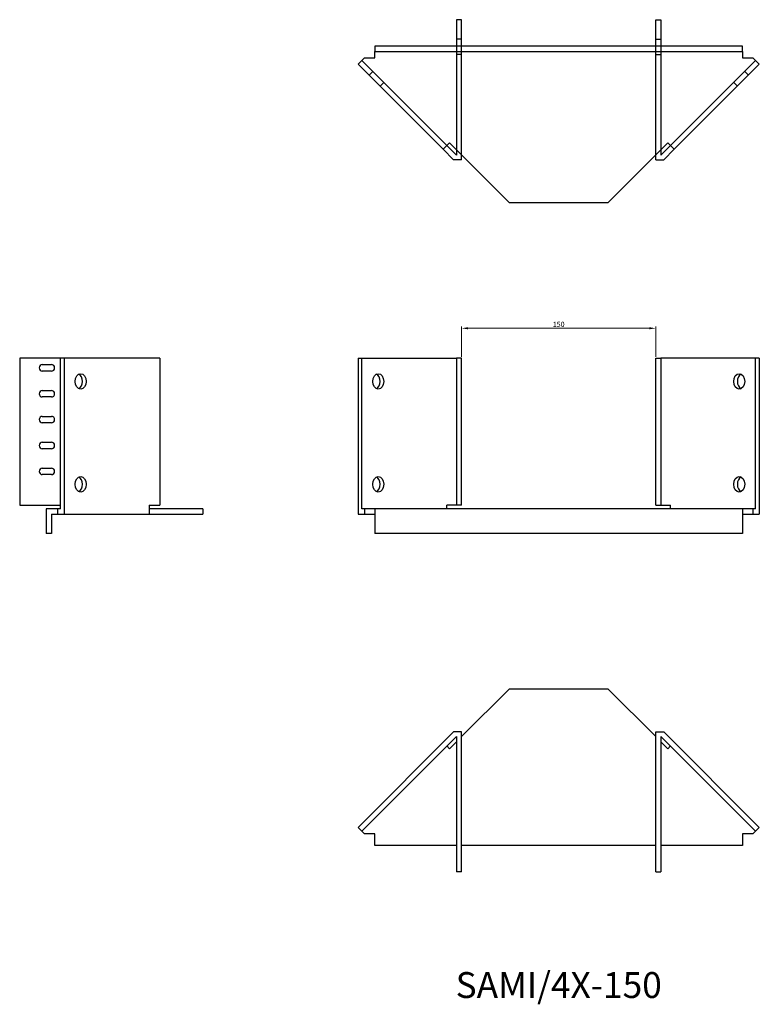
# Model space of a CAD drawing. Units: millimetres. Extents: x 383 to 1268, y 159 to 929.
# Drawn here: x 383 to 954, y 168 to 929 of the extents above; entities that cross this region are included whole.
import ezdxf

# ---------------------------------------------------------------- set-up
doc = ezdxf.new("R2010")
doc.units = ezdxf.units.MM
for name, color, linetype, lineweight in [('Dimensions', 1, 'Continuous', 20), ('Part', 7, 'Continuous', 25), ('Text', 7, 'Continuous', 25)]:
    doc.layers.add(name, color=color, linetype=linetype, lineweight=lineweight)
doc.layers.add('Hidden', color=6, linetype='Continuous', lineweight=25, true_color=0xff00ff)
doc.styles.add('EU_style', font='arial.ttf')
doc.dimstyles.new('Dim_2D', dxfattribs={"dimtxt": 4, "dimasz": 5, "dimexe": 1.5, "dimexo": 1, "dimgap": 1, "dimtad": 1, "dimdec": 1, "dimdsep": 46, "dimtxsty": 'EU_style', "dimcen": 2.5, "dimclrd": 256, "dimclre": 256, "dimclrt": 256, "dimadec": 0, "dimazin": 0, "dimtfac": 1, "dimtdec": 1, "dimtmove": 0, "dimatfit": 3, "dimfxl": 1, "dimtolj": 1, "dimtzin": 0, "dimlwd": -1, "dimlwe": -1, "dimarcsym": 0})

# ---------------------------------------------------------------- blocks, each defined once
blk = doc.blocks.new('*D5')
at = {"layer": 'Defpoints', "color": 0, "transparency": 16777216}
for p in [(874.41, 690.39), (724.41, 667.31), (874.41, 667.31)]:
    blk.add_point(p, dxfattribs=at)
at = {"layer": 'Dimensions', "transparency": 16777216}
for p, q in [((724.41, 668.31), (724.41, 691.89)), ((729.41, 690.39), (869.41, 690.39)), ((874.41, 668.31), (874.41, 691.89))]:
    blk.add_line(p, q, dxfattribs=at)
for points in [[(729.41, 691.22), (729.41, 689.56), (724.41, 690.39)], [(869.41, 691.22), (869.41, 689.56), (874.41, 690.39)]]:
    blk.add_solid(points, dxfattribs=at)
at = {"layer": 'Dimensions', "transparency": 16777216, "insert": (799.41, 693.43), "char_height": 4, "attachment_point": 5, "style": 'EU_style'}
blk.add_mtext('\\A1;150', dxfattribs=at)

msp = doc.modelspace()

# ---------------------------------------------------------------- linework, layer by layer
at = {"layer": 'Hidden'}
for p, q in [((724.41, 913.86), (720.41, 913.86)), ((874.41, 913.86), (878.41, 913.86)), ((720.41, 908.31), (720.41, 828.31)), ((724.41, 824.31), (724.41, 908.31)), ((874.41, 824.31), (874.41, 908.31)), ((878.41, 908.31), (878.41, 828.31)), ((724.41, 901.86), (720.41, 901.86)), ((874.41, 901.86), (878.41, 901.86)), ((712.95, 831.53), (647.19, 897.29)), ((951.63, 897.29), (885.87, 831.53)), ((652.85, 885.97), (655.68, 888.8)), ((943.15, 888.8), (945.98, 885.97)), ((661.33, 877.49), (664.16, 880.32)), ((934.66, 880.32), (937.49, 877.49))]:
    msp.add_line(p, q, dxfattribs=at)
at = {"layer": 'Part'}
for p, q in [((720.41, 928.86), (720.41, 908.31)), ((724.41, 928.86), (720.41, 928.86)), ((724.41, 908.31), (724.41, 928.86)), ((874.41, 928.86), (878.41, 928.86)), ((874.41, 908.31), (874.41, 928.86)), ((878.41, 928.86), (878.41, 908.31)), ((941.41, 908.31), (657.41, 908.31)), ((657.41, 908.31), (657.41, 904.31)), ((941.41, 904.31), (941.41, 908.31)), ((644.36, 894.46), (649.41, 899.51)), ((649.41, 899.51), (657.41, 899.51)), ((657.41, 899.51), (657.41, 904.31)), ((657.41, 904.31), (941.41, 904.31)), ((941.41, 904.31), (941.41, 899.51)), ((941.41, 899.51), (949.41, 899.51)), ((949.41, 899.51), (954.46, 894.46)), ((710.12, 828.7), (644.36, 894.46)), ((954.46, 894.46), (888.7, 828.7)), ((715.07, 833.65), (710.12, 828.7)), ((720.41, 824.07), (712.95, 831.53)), ((761.41, 787.31), (715.07, 833.65)), ((883.75, 833.65), (837.41, 787.31)), ((878.41, 824.07), (885.87, 831.53)), ((888.7, 828.7), (883.75, 833.65)), ((718.17, 820.65), (710.12, 828.7)), ((720.41, 828.31), (720.41, 824.07)), ((724.41, 820.65), (724.41, 824.31)), ((874.41, 820.65), (874.41, 824.31)), ((878.41, 828.31), (878.41, 824.07)), ((888.7, 828.7), (880.66, 820.65)), ((724.41, 820.65), (718.17, 820.65)), ((874.41, 820.65), (880.66, 820.65)), ((837.41, 787.31), (761.41, 787.31)), ((382.81, 667.31), (382.81, 553.81)), ((414.38, 667.31), (382.81, 667.31)), ((400.31, 662.31), (407.31, 662.31)), ((417.21, 667.31), (414.38, 667.31)), ((414.38, 550.81), (414.38, 667.31)), ((491.02, 667.31), (417.21, 667.31)), ((417.21, 667.31), (417.21, 546.81)), ((491.02, 667.31), (491.02, 553.81)), ((644.36, 667.31), (644.36, 546.81)), ((644.36, 667.31), (647.19, 667.31)), ((647.19, 550.81), (647.19, 667.31)), ((647.19, 667.31), (720.41, 667.31)), ((724.41, 667.31), (720.41, 667.31)), ((720.41, 667.31), (720.41, 553.81)), ((724.41, 553.81), (724.41, 667.31)), ((874.41, 667.31), (878.41, 667.31)), ((874.41, 553.81), (874.41, 667.31)), ((878.41, 667.31), (878.41, 553.81)), ((951.63, 667.31), (878.41, 667.31)), ((954.46, 667.31), (951.63, 667.31)), ((951.63, 550.81), (951.63, 667.31)), ((954.46, 667.31), (954.46, 546.81)), ((407.31, 657.31), (400.31, 657.31)), ((400.31, 642.31), (407.31, 642.31)), ((407.31, 637.31), (400.31, 637.31)), ((400.31, 622.31), (407.31, 622.31)), ((407.31, 617.31), (400.31, 617.31)), ((400.31, 602.31), (407.31, 602.31)), ((407.31, 597.31), (400.31, 597.31)), ((400.31, 582.31), (407.31, 582.31)), ((407.31, 577.31), (400.31, 577.31)), ((382.81, 553.81), (414.38, 553.81)), ((412.16, 550.81), (403.36, 550.81)), ((403.36, 550.81), (403.36, 531.81)), ((414.38, 550.81), (412.16, 550.81)), ((412.16, 550.81), (412.16, 546.81)), ((482.97, 553.81), (491.02, 553.81)), ((482.97, 553.81), (482.97, 546.81)), ((524.36, 550.81), (482.97, 550.81)), ((524.36, 550.81), (524.36, 546.81)), ((649.41, 550.81), (647.19, 550.81)), ((657.41, 550.81), (649.41, 550.81)), ((649.41, 550.81), (649.41, 546.81)), ((941.41, 550.81), (657.41, 550.81)), ((657.41, 550.81), (657.41, 531.81)), ((712.95, 550.81), (712.95, 553.81)), ((720.41, 553.81), (712.95, 553.81)), ((724.41, 553.81), (720.41, 553.81)), ((874.41, 553.81), (878.41, 553.81)), ((878.41, 553.81), (885.87, 553.81)), ((885.87, 550.81), (885.87, 553.81)), ((949.41, 550.81), (941.41, 550.81)), ((941.41, 550.81), (941.41, 531.81)), ((951.63, 550.81), (949.41, 550.81)), ((949.41, 550.81), (949.41, 546.81)), ((407.36, 546.81), (412.16, 546.81)), ((407.36, 546.81), (407.36, 531.81)), ((412.16, 546.81), (417.21, 546.81)), ((417.21, 546.81), (482.97, 546.81)), ((482.97, 546.81), (524.36, 546.81)), ((644.36, 546.81), (649.41, 546.81)), ((649.41, 546.81), (657.41, 546.81)), ((941.41, 546.81), (949.41, 546.81)), ((949.41, 546.81), (954.46, 546.81)), ((407.36, 531.81), (403.36, 531.81)), ((941.41, 531.81), (657.41, 531.81)), ((724.41, 374.81), (761.41, 411.81)), ((761.41, 411.81), (837.41, 411.81)), ((837.41, 411.81), (874.41, 374.81)), ((718.17, 378.47), (644.36, 304.66)), ((647.19, 301.83), (720.41, 375.05)), ((724.41, 378.47), (718.17, 378.47)), ((720.41, 375.05), (720.41, 270.26)), ((724.41, 270.26), (724.41, 378.47)), ((874.41, 378.47), (880.66, 378.47)), ((874.41, 270.26), (874.41, 378.47)), ((878.41, 375.05), (878.41, 270.26)), ((951.63, 301.83), (878.41, 375.05)), ((880.66, 378.47), (954.46, 304.66)), ((712.95, 367.59), (715.07, 365.47)), ((715.07, 365.47), (720.41, 370.81)), ((878.41, 370.81), (883.75, 365.47)), ((883.75, 365.47), (885.87, 367.59)), ((644.36, 304.66), (647.19, 301.83)), ((954.46, 304.66), (951.63, 301.83)), ((649.41, 299.61), (647.19, 301.83)), ((657.41, 299.61), (649.41, 299.61)), ((657.41, 290.81), (657.41, 299.61)), ((941.41, 299.61), (941.41, 290.81)), ((949.41, 299.61), (941.41, 299.61)), ((951.63, 301.83), (949.41, 299.61)), ((720.41, 290.81), (657.41, 290.81)), ((874.41, 290.81), (724.41, 290.81)), ((941.41, 290.81), (878.41, 290.81)), ((724.41, 270.26), (720.41, 270.26)), ((874.41, 270.26), (878.41, 270.26))]:
    msp.add_line(p, q, dxfattribs=at)
for centre, start, end in [((400.31, 659.81), 90, 270), ((407.31, 659.81), 270, 90), ((400.31, 639.81), 90, 270), ((407.31, 639.81), 270, 90), ((400.31, 619.81), 90, 270), ((407.31, 619.81), 270, 90), ((400.31, 599.81), 90, 270), ((407.31, 599.81), 270, 90), ((400.31, 579.81), 90, 270), ((407.31, 579.81), 270, 90)]:
    msp.add_arc(centre, 2.5, start, end, dxfattribs=at)
for centre in [(429.94, 649.31), (659.92, 649.31), (938.91, 649.31), (429.94, 569.81), (659.92, 569.81), (938.91, 569.81)]:
    msp.add_ellipse(centre, major_axis=(0, 6), ratio=0.707107, dxfattribs=at)
for centre, major_axis in [((427.11, 649.31), (0, -6)), ((657.09, 649.31), (0, -6)), ((941.73, 649.31), (0, 6)), ((427.11, 569.81), (0, -6)), ((657.09, 569.81), (0, -6)), ((941.73, 569.81), (0, 6))]:
    msp.add_ellipse(centre, major_axis=major_axis, ratio=0.707107, start_param=0.339837, end_param=2.801756, dxfattribs=at)

# ---------------------------------------------------------------- texts
at = {"layer": 'Text', "insert": (799.41, 180.26), "char_height": 20, "width": 343.6746, "attachment_point": 5, "style": 'EU_style'}
msp.add_mtext('{SAMI/4X-150}', dxfattribs=at)

# ---------------------------------------------------------------- dimensions: what is measured, and where the dimension line sits
at = {"layer": 'Dimensions'}
dim = msp.add_linear_dim(base=(874.41, 690.39), p1=(724.41, 667.31), p2=(874.41, 667.31), dimstyle='Dim_2D', dxfattribs=at)
dim.commit()
dim.dimension.update_dxf_attribs({"geometry": '*D5', "text_midpoint": (799.41, 693.43)})

doc.saveas('drawing.dxf')
